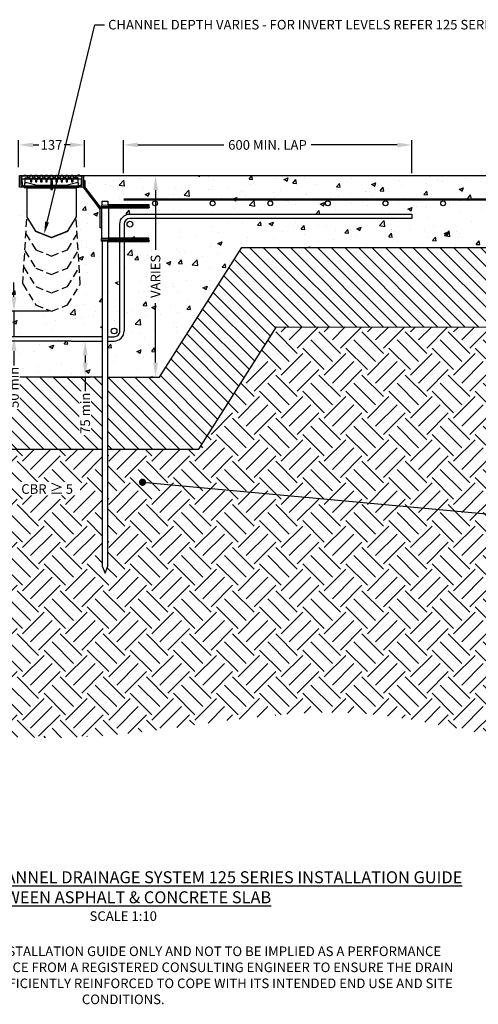
# Model space of a CAD drawing. Units: millimetres. Extents: x -603515 to -577314, y -732988 to -729656.
# Drawn here: x -596279 to -595323, y -732988 to -730938 of the extents above; entities that cross this region are included whole.
import ezdxf
from ezdxf import colors
from ezdxf.entities.mleader import LeaderData, LeaderLine
from ezdxf.math import Vec2, Vec3

# ---------------------------------------------------------------- set-up
doc = ezdxf.new("R2010")
doc.units = ezdxf.units.MM
doc.header["$PDMODE"] = 3
doc.linetypes.add('DASHED2', pattern=[9.525, 6.35, -3.175])
doc.layers.add('Details', color=7, linetype='Continuous')
doc.styles.add('Arial', font='arial.ttf', dxfattribs={"height": 0.025977})
doc.styles.get("Standard").update_dxf_attribs({"font": 'arial.ttf'})
doc.dimstyles.get("Standard").update_dxf_attribs({"dimscale": 10, "dimtxt": 2, "dimasz": 3, "dimexe": 1, "dimexo": 0.5, "dimgap": 0.5, "dimtad": 0, "dimdec": 0, "dimzin": 0, "dimdsep": 46, "dimtxsty": 'Standard', "dimcen": 0.09, "dimclrd": 3, "dimclre": 3, "dimclrt": 7, "dimadec": 0, "dimazin": 0, "dimtfac": 1, "dimtdec": 0, "dimtofl": 0, "dimtmove": 0, "dimatfit": 3, "dimfxl": 1, "dimtolj": 1, "dimtzin": 0, "dimarcsym": 0})

# ---------------------------------------------------------------- blocks, each defined once
blk = doc.blocks.new('*D16')
at = {"layer": 'Defpoints', "color": 0, "transparency": 16777216}
for p in [(-596143.9, -731198.5), (-596280.9, -731250.1), (-596143.9, -731250.1)]:
    blk.add_point(p, dxfattribs=at)
at = {"layer": 'Details', "color": 3, "lineweight": -2, "transparency": 16777216}
for p, q in [((-596280.9, -731245.1), (-596280.9, -731188.5)), ((-596250.9, -731198.5), (-596238.6, -731198.5)), ((-596173.9, -731198.5), (-596186.3, -731198.5)), ((-596143.9, -731245.1), (-596143.9, -731188.5))]:
    blk.add_line(p, q, dxfattribs=at)
at = {"layer": 'Details', "color": 3, "transparency": 16777216}
for points in [[(-596250.9, -731193.5), (-596250.9, -731203.5), (-596280.9, -731198.5)], [(-596173.9, -731193.5), (-596173.9, -731203.5), (-596143.9, -731198.5)]]:
    blk.add_solid(points, dxfattribs=at)
at = {"layer": 'Details', "color": 7, "transparency": 16777216, "insert": (-596212.4, -731198.5), "char_height": 20, "attachment_point": 5}
blk.add_mtext('\\A1;137', dxfattribs=at)
blk = doc.blocks.new('*D19')
at = {"layer": 'Defpoints', "color": 0, "transparency": 16777216}
for p in [(-596171.2, -731606.8), (-596212.4, -731681.8), (-596142.2, -731681.8)]:
    blk.add_point(p, dxfattribs=at)
at = {"layer": 'Details', "color": 3, "lineweight": -2, "transparency": 16777216}
for p, q in [((-596166.2, -731606.8), (-596132.2, -731606.8)), ((-596142.2, -731636.8), (-596142.2, -731651.8)), ((-596207.4, -731681.8), (-596132.2, -731681.8)), ((-596142.2, -731681.8), (-596142.2, -731711.8))]:
    blk.add_line(p, q, dxfattribs=at)
at = {"layer": 'Details', "color": 3, "transparency": 16777216}
for points in [[(-596147.2, -731636.8), (-596137.2, -731636.8), (-596142.2, -731606.8)], [(-596147.2, -731651.8), (-596137.2, -731651.8), (-596142.2, -731681.8)]]:
    blk.add_solid(points, dxfattribs=at)
at = {"layer": 'Details', "color": 7, "transparency": 16777216, "insert": (-596142.2, -731757.1), "char_height": 20, "attachment_point": 5, "rotation": 90, "bg_fill": 3, "box_fill_scale": 1.1, "bg_fill_color": 256, "bg_fill_true_color": 13158600, "bg_fill_transparency": 0}
blk.add_mtext('\\A1;75 min', dxfattribs=at)
blk = doc.blocks.new('_Dot')
at = {"color": 0, "linetype": 'ByBlock', "lineweight": -2}
blk.add_line((-0.5, 0), (-1, 0), dxfattribs=at)
at = {"color": 0, "linetype": 'ByBlock', "const_width": 0.5}
blk.add_lwpolyline([(-0.25, 0, 1), (0.25, 0, 1)], format="xyb", close=True, dxfattribs=at)
blk = doc.blocks.new('*D18')
at = {"layer": 'Defpoints', "color": 0, "transparency": 16777216}
for p in [(-596212.4, -731544.8), (-596290.7, -731597.8), (-596212.4, -731597.8)]:
    blk.add_point(p, dxfattribs=at)
at = {"layer": 'Details', "color": 3, "lineweight": -2, "transparency": 16777216}
for p, q in [((-596290.7, -731514.8), (-596290.7, -731484.8)), ((-596217.4, -731544.8), (-596300.7, -731544.8)), ((-596290.7, -731544.8), (-596290.7, -731597.8)), ((-596217.4, -731597.8), (-596300.7, -731597.8)), ((-596290.7, -731627.8), (-596290.7, -731657.8))]:
    blk.add_line(p, q, dxfattribs=at)
at = {"layer": 'Details', "color": 3, "transparency": 16777216}
for points in [[(-596295.7, -731514.8), (-596285.7, -731514.8), (-596290.7, -731544.8)], [(-596295.7, -731627.8), (-596285.7, -731627.8), (-596290.7, -731597.8)]]:
    blk.add_solid(points, dxfattribs=at)
at = {"layer": 'Details', "color": 7, "transparency": 16777216, "insert": (-596290.7, -731703.2), "char_height": 20, "attachment_point": 5, "rotation": 90, "bg_fill": 3, "box_fill_scale": 1.1, "bg_fill_color": 256, "bg_fill_true_color": 13158600, "bg_fill_transparency": 0}
blk.add_mtext('\\A1;50 min', dxfattribs=at)
blk = doc.blocks.new('*D20')
at = {"layer": 'Defpoints', "color": 0, "transparency": 16777216}
for p in [(-595462.3, -731198.5), (-596062.8, -731262.4), (-595462.3, -731262.4)]:
    blk.add_point(p, dxfattribs=at)
at = {"layer": 'Details', "color": 3, "lineweight": -2, "transparency": 16777216}
for p, q in [((-596062.8, -731257.4), (-596062.8, -731188.5)), ((-596032.8, -731198.5), (-595853.4, -731198.5)), ((-595492.3, -731198.5), (-595671.7, -731198.5)), ((-595462.3, -731257.4), (-595462.3, -731188.5))]:
    blk.add_line(p, q, dxfattribs=at)
at = {"layer": 'Details', "color": 3, "transparency": 16777216}
for points in [[(-596032.8, -731193.5), (-596032.8, -731203.5), (-596062.8, -731198.5)], [(-595492.3, -731193.5), (-595492.3, -731203.5), (-595462.3, -731198.5)]]:
    blk.add_solid(points, dxfattribs=at)
at = {"layer": 'Details', "color": 7, "transparency": 16777216, "insert": (-595762.6, -731198.5), "char_height": 20, "attachment_point": 5}
blk.add_mtext('\\A1;600 MIN. LAP', dxfattribs=at)
blk = doc.blocks.new('*D21')
at = {"layer": 'Defpoints', "color": 0, "transparency": 16777216}
for p in [(-596009.3, -731262.4), (-595995.7, -731262.4), (-595995.7, -731681.8)]:
    blk.add_point(p, dxfattribs=at)
at = {"layer": 'Details', "color": 3, "lineweight": -2, "transparency": 16777216}
for p, q in [((-596004.3, -731262.4), (-595985.7, -731262.4)), ((-595995.7, -731292.4), (-595995.7, -731416.7)), ((-595995.7, -731651.8), (-595995.7, -731527.6)), ((-596000.7, -731681.8), (-596005.7, -731681.8))]:
    blk.add_line(p, q, dxfattribs=at)
at = {"layer": 'Details', "color": 3, "transparency": 16777216}
for points in [[(-596000.7, -731292.4), (-595990.7, -731292.4), (-595995.7, -731262.4)], [(-596000.7, -731651.8), (-595990.7, -731651.8), (-595995.7, -731681.8)]]:
    blk.add_solid(points, dxfattribs=at)
at = {"layer": 'Details', "color": 7, "transparency": 16777216, "insert": (-595995.7, -731472.1), "char_height": 20, "attachment_point": 5, "rotation": 90, "bg_fill": 3, "box_fill_scale": 1.1, "bg_fill_color": 256, "bg_fill_true_color": 13158600, "bg_fill_transparency": 0}
blk.add_mtext('\\A1;VARIES', dxfattribs=at)

msp = doc.modelspace()

# ---------------------------------------------------------------- hatches: boundary and pattern name
at = {"layer": 'Details'}
h = msp.add_hatch(dxfattribs=at)
h.set_pattern_fill('AR-CONC', color=8, scale=0.5)
h.set_pattern_definition([(50, (-5561.85, 0), (91.0923345, -7.969543), [9.525, -104.775]), (355, (-5561.85, 0), (-17.621711, 95.528423), [7.62, -83.820292]), (100.451445, (-5554.26, -0.66), (73.4706235, 87.558876), [8.095004, -89.045122]), (46.1842, (-5561.85, 25.4), (135.53952, -21.021164), [14.2875, -157.1625]), (96.635558, (-5550.55, 23.65), (118.702067, 123.713062), [12.142512, -133.567804]), (351.184151, (-5561.85, 25.4), (118.702067, 123.713062), [11.429984, -125.729866]), (21, (-5549.15, 19.05), (75.8071956, -51.132599), [9.525, -104.775]), (326, (-5549.15, 19.05), (30.901014, 92.093983), [7.62, -83.82]), (71.451445, (-5542.83, 14.79), (106.70821, 40.9613844), [8.095004, -89.044969]), (37.5, (-5561.85, 0), (1.5443016, 42.2775194), [0, -82.804, 0, -85.09, 0, -84.1375]), (7.5, (-5561.85, 0), (33.4098313, 50.0902874), [0, -48.514, 0, -80.899, 0, -32.0675]), (327.5, (-5590.17, 0), (67.7952976, -2.864372), [0, -31.75, 0, -99.06, 0, -131.445]), (317.5, (-5602.87, 0), (74.0645907, 12.7132455), [0, -41.275, 0, -65.786, 0, -93.345])])
h.paths.add_polyline_path([(-596095.2, -731399.5), (-596094.3, -731399.5), (-596073.1, -731399.5), (-596073.1, -731582.9), (-596076.6, -731590.8), (-596085.1, -731594.8), (-596095.2, -731594.8)], flags=17)
edge = h.paths.add_edge_path(flags=16)
edge.add_arc((-596049.2, -731363.5), 6, 0, 360)
edge = h.paths.add_edge_path(flags=16)
edge.add_arc((-596085.1, -731582.9), 6, 0, 360)
h.paths.add_polyline_path([(-596279, -731286.4), (-596313.4, -731332.1), (-596313.4, -731384.4), (-596316.3, -731384.4), (-596316.4, -731392.9), (-596315.8, -731395.3), (-596315.7, -731397.6), (-596316.8, -731398.8), (-596318, -731398.9), (-596318, -731594.8), (-596106.8, -731594.8), (-596106.8, -731398.9), (-596108, -731398.8), (-596109.1, -731397.6), (-596109, -731395.3), (-596107.8, -731394.2), (-596106.8, -731394.2), (-596106.8, -731392.9), (-596108.5, -731392.9), (-596108.5, -731371.2), (-596111.4, -731371), (-596111.4, -731332.1), (-596145.8, -731286.4), (-596155.3, -731286.4), (-596155.3, -731287), (-596160.4, -731287), (-596160.7, -731287.3), (-596160.7, -731287.6), (-596159.4, -731287.6), (-596159.3, -731349), (-596161, -731351.7), (-596152.6, -731488.5), (-596179.1, -731531.7), (-596212.4, -731544.8), (-596245.4, -731531.7), (-596272.2, -731488), (-596263.8, -731351.3), (-596265.1, -731349.1), (-596265.2, -731287.6), (-596263.9, -731287.6), (-596263.9, -731287.4), (-596264.3, -731287), (-596269.4, -731287), (-596269.4, -731286.4)])
h.paths.add_polyline_path([(-596318, -731606.8), (-596106.8, -731606.8), (-596106.8, -731681.8), (-596318, -731681.8)])
edge = h.paths.add_edge_path()
edge.add_line((-596399.6, -731387.8), (-596387.6, -731387.8))
edge.add_line((-596387.6, -731387.8), (-596387.6, -731363.5))
edge.add_arc((-596375.6, -731363.5), 11.9, 0, 180, ccw=False)
edge.add_line((-596363.7, -731363.5), (-596363.7, -731392.9))
edge.add_line((-596363.7, -731392.9), (-596414.7, -731392.9))
edge.add_line((-596414.7, -731392.9), (-596415.1, -731393.2))
edge.add_line((-596415.1, -731393.2), (-596415.2, -731394))
edge.add_line((-596415.2, -731394), (-596415.1, -731394.7))
edge.add_line((-596415.1, -731394.7), (-596415, -731395))
edge.add_line((-596415, -731395), (-596414.7, -731395.2))
edge.add_line((-596414.7, -731395.2), (-596363.7, -731395.2))
edge.add_line((-596363.7, -731395.2), (-596363.7, -731397.2))
edge.add_line((-596363.7, -731397.2), (-596414.7, -731397.2))
edge.add_line((-596414.7, -731397.2), (-596415.2, -731398.4))
edge.add_line((-596415.2, -731398.4), (-596414.7, -731399.5))
edge.add_line((-596414.7, -731399.5), (-596363.7, -731399.5))
edge.add_line((-596363.7, -731399.5), (-596363.7, -731582.9))
edge.add_arc((-596339.8, -731582.9), 23.9, 180, 270)
edge.add_line((-596339.8, -731606.8), (-596329.4, -731606.8))
edge.add_line((-596329.4, -731606.8), (-596329.7, -731681.8))
edge.add_line((-596329.7, -731681.8), (-596437.1, -731681.8))
edge.add_line((-596437.1, -731681.8), (-596435.8, -731317.9))
edge.add_line((-596435.8, -731317.9), (-596283.4, -731287.4))
edge.add_line((-596283.4, -731287.4), (-596316.3, -731331.1))
edge.add_line((-596316.3, -731331.1), (-596316.3, -731329.6))
edge.add_line((-596316.3, -731329.6), (-596318, -731329.6))
edge.add_line((-596318, -731329.6), (-596318, -731328.9))
edge.add_line((-596318, -731328.9), (-596316.9, -731328.8))
edge.add_line((-596316.9, -731328.8), (-596316, -731327.7))
edge.add_line((-596316, -731327.7), (-596316.9, -731326.5))
edge.add_line((-596316.9, -731326.5), (-596316.2, -731325.3))
edge.add_line((-596316.2, -731325.3), (-596317, -731324.2))
edge.add_line((-596317, -731324.2), (-596318, -731324.2))
edge.add_line((-596318, -731324.2), (-596318, -731315.9))
edge.add_line((-596318, -731315.9), (-596329.7, -731315.9))
edge.add_line((-596329.7, -731315.9), (-596329.7, -731323.1))
edge.add_line((-596329.7, -731323.1), (-596329.8, -731322.9))
edge.add_line((-596329.8, -731322.9), (-596415.1, -731322.9))
edge.add_line((-596415.1, -731322.9), (-596415.6, -731324))
edge.add_line((-596415.6, -731324), (-596415.1, -731325.2))
edge.add_line((-596415.1, -731325.2), (-596331.7, -731325.2))
edge.add_line((-596331.7, -731325.2), (-596332.1, -731326.1))
edge.add_line((-596332.1, -731326.1), (-596331, -731327.2))
edge.add_line((-596331, -731327.2), (-596415.1, -731327.2))
edge.add_line((-596415.1, -731327.2), (-596415.6, -731328.4))
edge.add_line((-596415.6, -731328.4), (-596415.1, -731329.6))
edge.add_line((-596415.1, -731329.6), (-596330.9, -731329.6))
edge.add_line((-596330.9, -731329.6), (-596330.9, -731329.6))
edge.add_line((-596330.9, -731329.6), (-596331.3, -731329.6))
edge.add_line((-596331.3, -731329.6), (-596331.3, -731392.9))
edge.add_line((-596331.3, -731392.9), (-596351.7, -731392.9))
edge.add_line((-596351.7, -731392.9), (-596351.7, -731363.5))
edge.add_arc((-596375.6, -731363.5), 23.9, 360, 540)
edge.add_line((-596399.6, -731363.5), (-596399.6, -731387.8))
h.paths.add_polyline_path([(-596329.7, -731399.5), (-596330.8, -731399.5), (-596351.7, -731399.5), (-596351.7, -731582.9), (-596348.2, -731590.8), (-596339.8, -731594.8), (-596329.7, -731594.8)], flags=17)
edge = h.paths.add_edge_path(flags=16)
edge.add_arc((-596375.6, -731363.5), 6, 0, 360)
edge = h.paths.add_edge_path(flags=16)
edge.add_arc((-596339.8, -731582.9), 6, 0, 360)
edge = h.paths.add_edge_path(flags=16)
edge.add_arc((-595156.9, -731320.1), 5, 0, 360)
edge = h.paths.add_edge_path(flags=16)
edge.add_arc((-595276.9, -731320.1), 5, 0, 360)
edge = h.paths.add_edge_path()
edge.add_line((-595462.3, -731342.5), (-595462.3, -731351.5))
edge.add_line((-595462.3, -731351.5), (-596037.3, -731363.5))
edge.add_arc((-596049.2, -731363.5), 11.9, 0, 180)
edge.add_line((-596061.1, -731363.5), (-596061.1, -731392.9))
edge.add_line((-596061.1, -731392.9), (-596010.1, -731392.9))
edge.add_line((-596010.1, -731392.9), (-596009.7, -731393.2))
edge.add_line((-596009.7, -731393.2), (-596009.6, -731394))
edge.add_line((-596009.6, -731394), (-596009.7, -731394.7))
edge.add_line((-596009.7, -731394.7), (-596009.9, -731395))
edge.add_line((-596009.9, -731395), (-596010.1, -731395.2))
edge.add_line((-596010.1, -731395.2), (-596061.1, -731395.2))
edge.add_line((-596061.1, -731395.2), (-596061.1, -731397.2))
edge.add_line((-596061.1, -731397.2), (-596010.1, -731397.2))
edge.add_line((-596010.1, -731397.2), (-596009.6, -731398.4))
edge.add_line((-596009.6, -731398.4), (-596010.1, -731399.5))
edge.add_line((-596010.1, -731399.5), (-596061.1, -731399.5))
edge.add_line((-596061.1, -731399.5), (-596061.1, -731582.9))
edge.add_arc((-596085.1, -731582.9), 23.9, -90, 0, ccw=False)
edge.add_line((-596085.1, -731606.8), (-596095.4, -731606.8))
edge.add_line((-596095.4, -731606.8), (-596095.2, -731681.8))
edge.add_line((-596095.2, -731681.8), (-595987.7, -731681.8))
edge.add_line((-595987.7, -731681.8), (-595816.2, -731411.9))
edge.add_line((-595816.2, -731411.9), (-595095.5, -731412.4))
edge.add_line((-595095.5, -731412.4), (-595095.5, -731262.4))
edge.add_line((-595095.5, -731262.4), (-596145.6, -731262.4))
edge.add_line((-596145.6, -731262.4), (-596142.9, -731272.3))
edge.add_line((-596142.9, -731272.3), (-596142.9, -731285.5))
edge.add_line((-596142.9, -731285.5), (-596108.5, -731331.1))
edge.add_line((-596108.5, -731331.1), (-596108.5, -731329.6))
edge.add_line((-596108.5, -731329.6), (-596106.8, -731329.6))
edge.add_line((-596106.8, -731329.6), (-596106.8, -731328.9))
edge.add_line((-596106.8, -731328.9), (-596108, -731328.8))
edge.add_line((-596108, -731328.8), (-596108.8, -731327.7))
edge.add_line((-596108.8, -731327.7), (-596107.9, -731326.5))
edge.add_line((-596107.9, -731326.5), (-596108.7, -731325.3))
edge.add_line((-596108.7, -731325.3), (-596107.8, -731324.2))
edge.add_line((-596107.8, -731324.2), (-596106.8, -731324.2))
edge.add_line((-596106.8, -731324.2), (-596106.8, -731315.9))
edge.add_line((-596106.8, -731315.9), (-596095.2, -731315.9))
edge.add_line((-596095.2, -731315.9), (-596095.2, -731323.1))
edge.add_line((-596095.2, -731323.1), (-596095, -731322.9))
edge.add_line((-596095, -731322.9), (-596009.8, -731322.9))
edge.add_line((-596009.8, -731322.9), (-596009.3, -731324))
edge.add_line((-596009.3, -731324), (-596009.8, -731325.2))
edge.add_line((-596009.8, -731325.2), (-596093.1, -731325.2))
edge.add_line((-596093.1, -731325.2), (-596092.7, -731326.1))
edge.add_line((-596092.7, -731326.1), (-596093.8, -731327.2))
edge.add_line((-596093.8, -731327.2), (-596009.8, -731327.2))
edge.add_line((-596009.8, -731327.2), (-596009.3, -731328.4))
edge.add_line((-596009.3, -731328.4), (-596009.8, -731329.6))
edge.add_line((-596009.8, -731329.6), (-596094, -731329.6))
edge.add_line((-596094, -731329.6), (-596094, -731329.6))
edge.add_line((-596094, -731329.6), (-596093.5, -731329.6))
edge.add_line((-596093.5, -731329.6), (-596093.5, -731392.9))
edge.add_line((-596093.5, -731392.9), (-596070.1, -731392.9))
edge.add_line((-596070.1, -731392.9), (-596070.1, -731363.5))
edge.add_arc((-596049.2, -731363.5), 20.9, 90, 180, ccw=False)
edge.add_line((-596049.2, -731342.5), (-595462.3, -731342.5))
h = msp.add_hatch(dxfattribs=at)
h.set_pattern_fill('_USER', color=8, scale=20, angle=135, pattern_type=0)
h.set_pattern_definition([(135, (-15302.348, 0), (-14.14213562, -14.14213562), [])])
h.paths.add_polyline_path([(-595095.5, -731412.4), (-595816.2, -731411.9), (-595987.7, -731681.8), (-596095.2, -731681.8), (-596095.2, -731831.8), (-595905.3, -731831.8), (-595743.7, -731577.4), (-595095.5, -731578)])
h.paths.add_polyline_path([(-596106.8, -731681.8), (-596318, -731681.8), (-596318, -731831.8), (-596106.8, -731831.8)])
h.paths.add_polyline_path([(-596329.7, -731681.8), (-596437.1, -731681.8), (-596435.8, -731317.7), (-597243.4, -731317.7), (-597243.4, -731467.7), (-596586.3, -731467.7), (-596587.7, -731831.8), (-596329.7, -731831.8)])
h = msp.add_hatch(dxfattribs=at)
h.set_pattern_fill('EARTH', color=8, scale=10, angle=45)
h.set_pattern_definition([(45, (-11175.66, 0), (0, 89.802561), [63.5, -63.5]), (45, (-11192.5, 16.84), (0, 89.802561), [63.5, -63.5]), (45, (-11209.336, 33.676), (0, 89.802561), [63.5, -63.5]), (135, (-11209.336, 44.9), (-89.802561, 0), [63.5, -63.5]), (135, (-11192.5, 61.74), (-89.802561, 0), [63.5, -63.5]), (135, (-11175.66, 78.58), (-89.802561, 0), [63.5, -63.5])])
h.paths.add_polyline_path([(-596318, -731831.8), (-596318, -732075.6), (-596323.8, -732090.1), (-596329.7, -732075.6), (-596329.7, -731831.8), (-596587.7, -731831.8), (-596586.3, -731467.7), (-597243.4, -731467.7), (-597243.4, -731819.2), (-597256.3, -731823.9), (-597230.5, -731833.3), (-597243.4, -731838), (-597243.4, -732387.5), (-597234.7, -732386.8), (-597225.9, -732386.2), (-597217.2, -732385.6), (-597208.4, -732384.9), (-597199.7, -732384.3), (-597190.9, -732383.7), (-597182.2, -732383.1), (-597173.4, -732382.4), (-597164.7, -732381.8), (-597155.9, -732381.3), (-597147.2, -732380.7), (-597138.4, -732380.1), (-597129.7, -732379.5), (-597121, -732379), (-597112.2, -732378.5), (-597103.5, -732378), (-597094.7, -732377.5), (-597086, -732377), (-597077.2, -732376.6), (-597068.5, -732376.1), (-597059.7, -732375.7), (-597051, -732375.3), (-597042.3, -732375), (-597033.5, -732374.6), (-597024.8, -732374.3), (-597016, -732374), (-597007.3, -732373.8), (-596998.5, -732373.5), (-596989.8, -732373.3), (-596981.1, -732373.2), (-596972.3, -732373), (-596963.6, -732372.9), (-596954.8, -732372.9), (-596946.1, -732372.9), (-596937.4, -732372.9), (-596928.6, -732372.9), (-596919.9, -732373), (-596911.2, -732373.1), (-596902.4, -732373.3), (-596893.7, -732373.5), (-596884.9, -732373.8), (-596876.2, -732374.1), (-596867.5, -732374.4), (-596858.7, -732374.8), (-596850, -732375.2), (-596841.3, -732375.7), (-596832.5, -732376.2), (-596823.8, -732376.7), (-596815.1, -732377.3), (-596806.4, -732377.9), (-596797.6, -732378.6), (-596788.9, -732379.3), (-596780.2, -732380), (-596771.4, -732380.7), (-596762.7, -732381.5), (-596754, -732382.3), (-596745.2, -732383.1), (-596736.5, -732384), (-596727.8, -732384.9), (-596719.1, -732385.8), (-596710.3, -732386.7), (-596701.6, -732387.6), (-596692.9, -732388.6), (-596684.2, -732389.5), (-596675.4, -732390.5), (-596666.7, -732391.5), (-596658, -732392.6), (-596649.3, -732393.6), (-596640.6, -732394.6), (-596631.8, -732395.7), (-596623.1, -732396.8), (-596614.4, -732397.8), (-596605.7, -732398.9), (-596596.9, -732400), (-596588.2, -732401.1), (-596579.5, -732402.1), (-596570.8, -732403.2), (-596562.1, -732404.3), (-596553.3, -732405.4), (-596544.6, -732406.5), (-596535.9, -732407.6), (-596527.2, -732408.6), (-596518.5, -732409.7), (-596509.7, -732410.8), (-596501, -732411.8), (-596492.3, -732412.8), (-596483.6, -732413.9), (-596474.9, -732414.9), (-596466.2, -732415.9), (-596457.4, -732416.8), (-596448.7, -732417.8), (-596440, -732418.8), (-596431.3, -732419.7), (-596422.6, -732420.6), (-596413.9, -732421.5), (-596405.1, -732422.3), (-596396.4, -732423.2), (-596387.7, -732424), (-596379, -732424.8), (-596370.3, -732425.5), (-596361.6, -732426.2), (-596352.8, -732426.9), (-596344.1, -732427.6), (-596335.4, -732428.2), (-596326.7, -732428.8), (-596318, -732429.4), (-596309.3, -732429.9), (-596300.5, -732430.4), (-596291.8, -732430.8), (-596283.1, -732431.2), (-596274.4, -732431.6), (-596265.7, -732431.9), (-596257, -732432.2), (-596248.2, -732432.4), (-596239.5, -732432.5), (-596230.8, -732432.7), (-596222.1, -732432.7), (-596213.4, -732432.8), (-596204.7, -732432.7), (-596195.9, -732432.7), (-596187.2, -732432.5), (-596178.5, -732432.3), (-596169.8, -732432.1), (-596161.1, -732431.8), (-596152.4, -732431.4), (-596143.6, -732431), (-596134.9, -732430.5), (-596126.2, -732429.9), (-596117.5, -732429.4), (-596108.8, -732428.7), (-596100.1, -732428), (-596091.3, -732427.3), (-596082.6, -732426.5), (-596073.9, -732425.7), (-596065.2, -732424.8), (-596056.5, -732423.9), (-596047.7, -732423), (-596039, -732422), (-596030.3, -732421), (-596021.6, -732420), (-596012.9, -732419), (-596004.1, -732417.9), (-595995.4, -732416.8), (-595986.7, -732415.7), (-595978, -732414.6), (-595969.3, -732413.4), (-595960.5, -732412.3), (-595951.8, -732411.1), (-595943.1, -732409.9), (-595934.4, -732408.7), (-595925.6, -732407.5), (-595916.9, -732406.3), (-595908.2, -732405.1), (-595899.5, -732404), (-595890.8, -732402.8), (-595882, -732401.6), (-595873.3, -732400.4), (-595864.6, -732399.3), (-595855.9, -732398.1), (-595847.1, -732397), (-595838.4, -732395.9), (-595829.7, -732394.8), (-595821, -732393.7), (-595812.2, -732392.7), (-595803.5, -732391.7), (-595794.8, -732390.7), (-595786.1, -732389.7), (-595777.3, -732388.8), (-595768.6, -732387.9), (-595759.9, -732387), (-595751.2, -732386.2), (-595742.4, -732385.4), (-595733.7, -732384.7), (-595725, -732384), (-595716.3, -732383.4), (-595707.5, -732382.8), (-595698.8, -732382.3), (-595690.1, -732381.8), (-595681.3, -732381.4), (-595672.6, -732381), (-595663.9, -732380.7), (-595655.2, -732380.5), (-595646.4, -732380.3), (-595637.7, -732380.2), (-595629, -732380.2), (-595620.2, -732380.2), (-595611.5, -732380.3), (-595602.8, -732380.5), (-595594, -732380.8), (-595585.3, -732381.1), (-595576.6, -732381.6), (-595567.8, -732382.1), (-595559.1, -732382.7), (-595550.4, -732383.4), (-595541.6, -732384.2), (-595532.9, -732385), (-595524.2, -732386), (-595515.4, -732387.1), (-595506.7, -732388.2), (-595498, -732389.4), (-595489.2, -732390.7), (-595480.5, -732392.1), (-595471.8, -732393.5), (-595463, -732395), (-595454.3, -732396.5), (-595445.6, -732398.1), (-595436.8, -732399.7), (-595428.1, -732401.4), (-595419.4, -732403.1), (-595410.7, -732404.8), (-595401.9, -732406.5), (-595393.2, -732408.2), (-595384.5, -732410), (-595375.8, -732411.7), (-595367.1, -732413.4), (-595358.3, -732415.2), (-595349.6, -732416.9), (-595340.9, -732418.6), (-595332.2, -732420.3), (-595323.5, -732421.9), (-595314.8, -732423.5), (-595306.1, -732425.1), (-595297.4, -732426.6), (-595288.7, -732428), (-595280, -732429.4), (-595271.3, -732430.8), (-595262.6, -732432.1), (-595254, -732433.3), (-595245.3, -732434.4), (-595236.6, -732435.4), (-595227.9, -732436.3), (-595219.3, -732437.2), (-595210.6, -732437.9), (-595201.9, -732438.6), (-595193.3, -732439.1), (-595184.6, -732439.5), (-595176, -732439.8), (-595167.4, -732440), (-595158.7, -732440), (-595150.1, -732439.9), (-595141.5, -732439.6), (-595132.9, -732439.2), (-595124.2, -732438.6), (-595115.6, -732437.9), (-595107, -732437), (-595098.4, -732435.9), (-595095.5, -732435.5), (-595095.5, -731838), (-595082.6, -731833.3), (-595108.4, -731823.9), (-595095.5, -731819.2), (-595095.5, -731578), (-595743.7, -731577.4), (-595905.3, -731831.8), (-596095.2, -731831.8), (-596095.2, -732075.6), (-596101, -732090.1), (-596106.8, -732075.6), (-596106.8, -731831.8)])

# ---------------------------------------------------------------- linework, layer by layer
at = {"layer": 'Details', "color": 3}
for p, q in [((-596276, -731262.4), (-596148.6, -731262.4)), ((-596148.6, -731269.6), (-596276, -731269.6)), ((-596263.9, -731287.6), (-596263.4, -731287.6)), ((-596214, -731271.1), (-596214, -731283.4)), ((-596214, -731286.4), (-596214, -731291.1)), ((-596210.7, -731283.4), (-596210.7, -731273.5)), ((-596210.7, -731291.1), (-596210.7, -731286.4)), ((-596161.3, -731287.6), (-596160.7, -731287.6)), ((-596111.4, -731332.1), (-596145.8, -731286.4)), ((-596145.6, -731272.3), (-596142.9, -731272.3)), ((-596142.9, -731272.3), (-596142.9, -731285.5)), ((-596108.5, -731331.1), (-596142.9, -731285.5)), ((-596214, -731291.1), (-596210.7, -731291.1)), ((-596111.4, -731371), (-596111.4, -731332.1)), ((-596108.5, -731330.9), (-596108.5, -731371)), ((-596108.5, -731371), (-596111.4, -731371))]:
    msp.add_line(p, q, dxfattribs=at)
at = {"layer": 'Details'}
for p, q in [((-596145.6, -731262.4), (-595095.5, -731262.4)), ((-596108.5, -731329.6), (-596108.5, -731334.5)), ((-596108.5, -731329.6), (-596093.5, -731329.6)), ((-596108.5, -731329.6), (-596108.5, -731392.9)), ((-596106.8, -731324.2), (-596106.8, -731315.9)), ((-596106.8, -731315.9), (-596095.2, -731315.9)), ((-596106.8, -731328.9), (-596106.8, -731329.6)), ((-596095.2, -731315.9), (-596095.2, -731323.1)), ((-596093.5, -731329.6), (-596093.5, -731392.9)), ((-595462.3, -731342.5), (-595462.3, -731351.5)), ((-596061.1, -731363.5), (-596061.1, -731392.9)), ((-595462.3, -731351.5), (-596049.2, -731351.5)), ((-596108.5, -731392.9), (-596093.5, -731392.9)), ((-596106.8, -731394.2), (-596106.8, -731392.9)), ((-596106.8, -731398.9), (-596106.8, -732075.6)), ((-596095.2, -732075.6), (-596095.2, -731399.5)), ((-596061.1, -731399.5), (-596061.1, -731585.9)), ((-595987.7, -731681.8), (-595816.2, -731411.9)), ((-595816.2, -731411.9), (-595095.5, -731412.4)), ((-595905.3, -731831.8), (-595743.7, -731577.4)), ((-595743.7, -731577.4), (-595095.5, -731578)), ((-596106.8, -731597.8), (-596318, -731597.8)), ((-596171.2, -731606.8), (-596318, -731606.8)), ((-596171.2, -731606.8), (-596106.8, -731606.8)), ((-596095.2, -731606.8), (-596082.1, -731606.8)), ((-596095.2, -731681.8), (-595987.7, -731681.8)), ((-596318, -731831.8), (-596106.8, -731831.8)), ((-596095.2, -731831.8), (-595905.3, -731831.8)), ((-596106.8, -732075.6), (-596101, -732090.1)), ((-596101, -732090.1), (-596095.2, -732075.6))]:
    msp.add_line(p, q, dxfattribs=at)
at = {"layer": 'Details', "color": 6}
for p, q in [((-596093.8, -731329.6), (-596107.7, -731328.8)), ((-596093.7, -731327.2), (-596107.6, -731326.5)), ((-596093.5, -731324.9), (-596107.5, -731324.2)), ((-596009.5, -731322.9), (-596094.7, -731322.9)), ((-596093.7, -731327.2), (-596009.5, -731327.2)), ((-596093.7, -731329.6), (-596009.5, -731329.6)), ((-596009.5, -731325.2), (-596092.8, -731325.2)), ((-596094.1, -731399.5), (-596108.1, -731398.8)), ((-596094, -731397.2), (-596107.9, -731396.5)), ((-596093.9, -731394.9), (-596107.8, -731394.2)), ((-596009.8, -731392.9), (-596095.1, -731392.9)), ((-596094, -731397.2), (-596009.8, -731397.2)), ((-596094, -731399.5), (-596009.8, -731399.5)), ((-596009.8, -731395.2), (-596093.2, -731395.2)), ((-596070.1, -731395.2), (-596070.1, -731397.2)), ((-596061.1, -731395.2), (-596061.1, -731397.2))]:
    msp.add_line(p, q, dxfattribs=at)
at = {"layer": 'Details', "linetype": 'DASHED2', "ltscale": 2.5}
msp.add_line((-596272.2, -731488), (-596263.6, -731348.6), dxfattribs=at)
at = {"layer": 'Details', "color": 3}
msp.add_lwpolyline([(-596279, -731262.4), (-596276, -731262.4), (-596276, -731282.2, 0.414166), (-596274.8, -731283.4), (-596149.8, -731283.4, 0.414028), (-596148.6, -731282.2), (-596148.6, -731262.4), (-596145.6, -731262.4), (-596145.6, -731286.4), (-596279, -731286.4)], format="xyb", close=True, dxfattribs=at)
for points in [[(-596273.9, -731263.3), (-596274.8, -731266.9), (-596273, -731283.5), (-596268.3, -731283.5), (-596267.6, -731269.6), (-596267.5, -731267.8, -0.399187), (-596266.6, -731266.9), (-596257.7, -731266.9, -0.399295), (-596256.8, -731267.8), (-596256.4, -731275.3), (-596253.4, -731275.3)], [(-596253.4, -731275.3), (-596253.4, -731275.3), (-596253, -731267.8, -0.398539), (-596252.1, -731266.9), (-596247, -731266.9, -0.431749), (-596246.2, -731267.8), (-596245.8, -731275.3), (-596242.8, -731275.3)], [(-596242.8, -731275.3), (-596242.8, -731275.3), (-596242.4, -731267.8, -0.398539), (-596241.5, -731266.9), (-596236.3, -731266.9, -0.431749), (-596235.5, -731267.8), (-596235.1, -731275.3), (-596232.1, -731275.3)], [(-596232.1, -731275.3), (-596232.1, -731275.3), (-596231.7, -731267.8, -0.398539), (-596230.8, -731266.9), (-596225.6, -731266.9, -0.431749), (-596224.8, -731267.8), (-596224.4, -731275.3), (-596221.4, -731275.3)], [(-596221.4, -731275.3), (-596221.4, -731275.3), (-596221, -731267.8, -0.398539), (-596220.1, -731266.9), (-596215, -731266.9, -0.431749), (-596214.2, -731267.8), (-596213.8, -731275.3), (-596210.8, -731275.3)], [(-596210.8, -731275.3), (-596210.8, -731275.3), (-596210.4, -731267.8, -0.398539), (-596209.5, -731266.9), (-596204.3, -731266.9, -0.431749), (-596203.5, -731267.8), (-596203.1, -731275.3), (-596200.1, -731275.3)], [(-596200.1, -731275.3), (-596200.1, -731275.3), (-596199.7, -731267.8, -0.398539), (-596198.8, -731266.9), (-596193.6, -731266.9, -0.431749), (-596192.8, -731267.8), (-596192.4, -731275.3), (-596189.4, -731275.3)], [(-596189.4, -731275.3), (-596189.4, -731275.3), (-596189, -731267.8, -0.398539), (-596188.1, -731266.9), (-596183, -731266.9, -0.431749), (-596182.2, -731267.8), (-596181.8, -731275.3), (-596178.8, -731275.3)], [(-596178.8, -731275.3), (-596178.8, -731275.3), (-596178.4, -731267.8, -0.398539), (-596177.5, -731266.9), (-596172.3, -731266.9, -0.431749), (-596171.5, -731267.8), (-596171.1, -731275.3), (-596168.1, -731275.3)], [(-596150.7, -731263.3), (-596149.8, -731266.9), (-596151.6, -731283.5), (-596156.2, -731283.5), (-596157, -731269.6), (-596157.1, -731267.8, 0.399187), (-596158, -731266.9), (-596166.8, -731266.9, 0.399295), (-596167.7, -731267.8), (-596168.1, -731275.3)], [(-596269.4, -731286.4), (-596269.4, -731287), (-596264.3, -731287, -0.412977), (-596263.9, -731287.3), (-596263.9, -731287.6)], [(-596269.4, -731286.4), (-596264, -731286.4, -0.414242), (-596263.4, -731287), (-596263.4, -731287.6)], [(-596268.1, -731279.5, -0.503764), (-596264.1, -731276.8), (-596242.3, -731282.5), (-596182.2, -731282.5), (-596160.5, -731276.8, -0.447731), (-596156.4, -731279.4, 0.863426)], [(-596155.3, -731286.4), (-596160.7, -731286.4, 0.414543), (-596161.3, -731287), (-596161.3, -731287.6)], [(-596155.3, -731286.4), (-596155.3, -731287), (-596160.4, -731287, 0.413143), (-596160.7, -731287.3, 0.001643), (-596160.7, -731287.6, 0.996481)]]:
    msp.add_lwpolyline(points, format="xyb", dxfattribs=at)
for points in [[(-596150.7, -731263.3), (-596273.9, -731263.3)], [(-596271, -731263.3), (-596270.4, -731261.5), (-596266.8, -731261.5), (-596266.2, -731263.3)], [(-596263, -731263.3), (-596262.4, -731266.9)], [(-596258.2, -731266.9), (-596257.6, -731263.3), (-596256.7, -731261.5), (-596253.1, -731261.5), (-596252.3, -731263.3), (-596251.7, -731266.9)], [(-596247.5, -731266.9), (-596246.9, -731263.3), (-596246.1, -731261.5), (-596242.5, -731261.5), (-596241.6, -731263.3), (-596241, -731266.9)], [(-596236.8, -731266.9), (-596236.2, -731263.3), (-596235.4, -731261.5), (-596231.8, -731261.5), (-596231, -731263.3), (-596230.4, -731266.9)], [(-596226.2, -731266.9), (-596225.6, -731263.3), (-596224.7, -731261.5), (-596221.1, -731261.5), (-596220.3, -731263.3), (-596219.7, -731266.9)], [(-596215.5, -731266.9), (-596214.9, -731263.3), (-596214.1, -731261.5), (-596210.5, -731261.5), (-596209.6, -731263.3), (-596209, -731266.9)], [(-596204.8, -731266.9), (-596204.2, -731263.3), (-596203.4, -731261.5), (-596199.8, -731261.5), (-596199, -731263.3), (-596198.4, -731266.9)], [(-596194.2, -731266.9), (-596193.6, -731263.3), (-596192.7, -731261.5), (-596189.1, -731261.5), (-596188.3, -731263.3), (-596187.7, -731266.9)], [(-596183.5, -731266.9), (-596182.9, -731263.3), (-596182.1, -731261.5), (-596178.5, -731261.5), (-596177.6, -731263.3), (-596177, -731266.9)], [(-596172.8, -731266.9), (-596172.2, -731263.3), (-596171.4, -731261.5), (-596167.8, -731261.5), (-596167, -731263.3), (-596166.4, -731266.9)], [(-596161.6, -731263.3), (-596162.2, -731266.9)], [(-596153.5, -731263.3), (-596154.1, -731261.5), (-596157.7, -731261.5), (-596158.3, -731263.3)], [(-596214, -731288.6), (-596263.4, -731288.6)], [(-596161.3, -731288.6), (-596210.7, -731288.6)]]:
    msp.add_lwpolyline(points, dxfattribs=at)
at = {"layer": 'Details'}
for points, const_width in [([(-596263.6, -731287.6), (-596263.6, -731348.6), (-596245.4, -731378.3), (-596212.4, -731391.4), (-596179.1, -731378.3), (-596160.9, -731348.6), (-596160.9, -731287.6)], 3.09), ([(-596061.9, -731312.4), (-595095.5, -731312.4)], 5)]:
    msp.add_lwpolyline(points, dxfattribs=dict(at, const_width=const_width))
at = {"layer": 'Details', "linetype": 'DASHED2', "ltscale": 2.5}
for points in [[(-596272.2, -731488), (-596245.4, -731531.7), (-596212.4, -731544.8), (-596179.1, -731531.7), (-596152.6, -731488.5), (-596161.2, -731348.6)], [(-596265.8, -731383.5), (-596245.4, -731416.6), (-596212.4, -731429.8), (-596179.1, -731416.6), (-596159, -731383.9)], [(-596267.9, -731418.3), (-596245.4, -731455), (-596212.4, -731468.1), (-596179.1, -731455), (-596156.9, -731418.8)], [(-596270.1, -731453.2), (-596245.4, -731493.3), (-596212.4, -731506.5), (-596179.1, -731493.3), (-596154.8, -731453.6)]]:
    msp.add_lwpolyline(points, dxfattribs=at)
at = {"layer": 'Details'}
for points in [[(-596070.1, -731392.9), (-596070.1, -731363.5, -0.414214), (-596049.2, -731342.5, -0.414214)], [(-596095.2, -731597.8), (-596082.1, -731597.8, 0.414214), (-596070.1, -731585.9), (-596070.1, -731399.5)]]:
    msp.add_lwpolyline(points, format="xyb", dxfattribs=at)
for centre, radius in [((-595996.9, -731320.1), 5), ((-595876.9, -731320.1), 5), ((-595756.9, -731320.1), 5), ((-595636.9, -731320.1), 5), ((-595516.9, -731320.1), 5), ((-595396.9, -731320.1), 5), ((-596049.2, -731363.5), 6), ((-596082.1, -731585.9), 6)]:
    msp.add_circle(centre, radius, dxfattribs=at)
at = {"layer": 'Details', "color": 6}
for centre, radius, start, end in [((-596107.6, -731327.7), 1.16, 87.0232, 267.0244), ((-596107.5, -731325.3), 1.16, 87.0232, 267.0244), ((-596094.6, -731324.1), 1.15, 96.5455, 220.5286), ((-596093.7, -731328.4), 1.16, 267.0244, 87.0256), ((-596093.6, -731326.1), 1.16, 267.0244, 87.0256), ((-596108, -731397.6), 1.16, 87.0232, 267.0244), ((-596107.9, -731395.3), 1.16, 87.0232, 267.0244), ((-596095, -731394), 1.15, 96.5455, 220.5286), ((-596094.1, -731398.4), 1.16, 267.0244, 87.0256), ((-596094, -731396), 1.16, 267.0244, 87.0256), ((-596091.5, -731394), 2.06, 147.3014, 212.2895)]:
    msp.add_arc(centre, radius, start, end, dxfattribs=at)
at = {"layer": 'Details'}
for centre, radius, start, end in [((-596049.2, -731363.5), 11.9, 90, 180), ((-596082.1, -731585.9), 20.9, 269.9204, 0.0796)]:
    msp.add_arc(centre, radius, start, end, dxfattribs=at)
at = {"layer": 'Details', "color": 6, "extrusion": (0, 0, -1)}
for centre in [(-596009.5, -731324), (-596009.8, -731394)]:
    msp.add_ellipse(centre, major_axis=(0, 1.17), ratio=0.421891, dxfattribs=at)
for centre in [(-596009.5, -731328.4), (-596009.8, -731398.4)]:
    msp.add_ellipse(centre, major_axis=(0, 1.17), ratio=0.421891, start_param=0, end_param=3.141593, dxfattribs=at)

# ---------------------------------------------------------------- texts
at = {"layer": 'Details', "char_height": 25, "attachment_point": 2, "style": 'Arial'}
for s, width, insert in [('{\\fArial|b1|i0|c0|p34;\\LTHUNDAFLO HEAVY DUTY CHANNEL DRAINAGE SYSTEM 125 SERIES INSTALLATION GUIDE\\PBETWEEN ASPHALT & CONCRETE SLAB\\P\\fArial|b0|i0|c0|p34;\\H0.8x;\\lSCALE 1:10}', 1620.298, (-596063, -732710.6)), ('{\\H0.8x;DISCLAIMER: THE ABOVE IS AN INSTALLATION GUIDE ONLY AND NOT TO BE IMPLIED AS A PERFORMANCE WARRANTY. IF IN DOUBT, SEEK ADVICE FROM A REGISTERED CONSULTING ENGINEER TO ENSURE THE DRAIN IS INSTALLED CORRECTLY AND SUFFICIENTLY REINFORCED TO COPE WITH ITS INTENDED END USE AND SITE CONDITIONS.}', 1395.587, (-596063, -732867.2))]:
    msp.add_mtext_dynamic_manual_height_columns(s, width=width, gutter_width=0.13, heights=[0], dxfattribs=dict(at, insert=insert))

# ---------------------------------------------------------------- dimensions: what is measured, and where the dimension line sits
at = {"layer": 'Details'}
dim = msp.add_linear_dim(base=(-595462.3346, -731198.5468), p1=(-596062.8064, -731262.4052), p2=(-595462.3346, -731262.4052), text='<> MIN. LAP', dimstyle='Standard', dxfattribs=at)
dim.commit()
dim.dimension.update_dxf_attribs({"geometry": '*D20', "text_midpoint": (-595762.5705, -731198.5468)})
dim = msp.add_linear_dim(base=(-596143.9, -731198.5), p1=(-596280.9, -731250.1), p2=(-596143.9, -731250.1), dimstyle='Standard', dxfattribs=at)
dim.commit()
dim.dimension.update_dxf_attribs({"geometry": '*D16', "text_midpoint": (-596212.4, -731198.5)})

# ---------------------------------------------------------------- leaders
ml = msp.add_multileader_mtext('Standard', dxfattribs=at)
ml.set_content('CHANNEL DEPTH VARIES - FOR INVERT LEVELS REFER 125 SERIES DATA SHEET', color=7)
ml.set_leader_properties(color=3, linetype='Continuous')
ml.build(insert=Vec2(0, 0))
ml.multileader.update_dxf_attribs({"text_right_attachment_type": 3, "dogleg_length": 2, "arrow_head_size": 25, "scale": 10})
ctx = ml.context
ctx.base_point, ctx.scale, ctx.char_height, ctx.arrow_head_size, ctx.landing_gap_size, ctx.plane_origin = Vec3(-596102, -730948.3), 10, 20, 25, 7.5, Vec3(-596134.5, -731361.5)
ctx.right_attachment = 3
notes = []
notes.append((ctx, [(0, (1, 1, 0), (-596122, -730948.3), (1, 0), 20, [(0, [(-596227.6, -731383.5)], 0, [])])]))
ctx.mtext.insert, ctx.mtext.width, ctx.mtext.flow_direction = Vec3(-596094.5, -730938.2), 613.769, 5
ml = msp.add_multileader_mtext('Standard', dxfattribs=at)
ml.set_content('ENGINEERED SOIL. ALL SOFT SPOTS ARE TO BE EXCAVATED AND FILLED WITH GAP65 (COMPACTED)', color=7)
ml.set_leader_properties(color=3, linetype='Continuous')
ml.set_arrow_properties(name='DOT')
ml.build(insert=Vec2(0, 0))
ml.multileader.update_dxf_attribs({"text_right_attachment_type": 3, "dogleg_length": 2, "arrow_head_size": 15, "scale": 10})
ctx = ml.context
ctx.base_point, ctx.scale, ctx.char_height, ctx.arrow_head_size, ctx.landing_gap_size, ctx.plane_origin = Vec3(-595019.3, -731991.2), 10, 20, 15, 7.5, Vec3(-595148.3, -731991.2)
ctx.right_attachment = 3
notes.append((ctx, [(0, (1, 1, 0), (-595039.3, -731991.2), (1, 0), 20, [(0, [(-596022.8, -731900.8)], 0, [])])]))
ctx.mtext.insert, ctx.mtext.width, ctx.mtext.flow_direction = Vec3(-595011.8, -731978.3), 570.59, 5
for ctx, leaders in notes:
    for number, flags, end, landing, length, lines in leaders:
        leader = LeaderData()
        leader.index, (leader.has_last_leader_line, leader.has_dogleg_vector, leader.attachment_direction) = number, flags
        leader.last_leader_point, leader.dogleg_vector, leader.dogleg_length = Vec3(end), Vec3(landing), length
        for number, points, colour, breaks in lines:
            line = LeaderLine()
            line.index, line.vertices, line.color, line.breaks = number, Vec3.list(points), colors.encode_raw_color(colour), breaks
            leader.lines.append(line)
        ctx.leaders.append(leader)

# ---------------------------------------------------------------- next in the draw order: texts
at = {"layer": 'Details', "insert": (-596275.4, -731903.2), "char_height": 20, "attachment_point": 1, "style": 'Arial', "bg_fill": 3, "box_fill_scale": 1.15, "bg_fill_color": 256, "bg_fill_transparency": 0}
msp.add_mtext_dynamic_manual_height_columns('CBR {\\H1.08333x;≥\\fMS Shell Dlg 2|b0|i0|c0|p0;\\H0.65385x; }5', width=119.01, gutter_width=0.13, heights=[0], dxfattribs=at)

# ---------------------------------------------------------------- next in the draw order: dimensions: what is measured, and where the dimension line sits
at = {"layer": 'Details'}
dim = msp.add_linear_dim(base=(-595995.7, -731262.4), p1=(-595995.7, -731681.8), p2=(-596009.3, -731262.4), angle=90, text='VARIES', dimstyle='Standard', override={"dimtfill": 1}, dxfattribs=at)
dim.commit()
dim.dimension.update_dxf_attribs({"geometry": '*D21', "text_midpoint": (-595995.7, -731472.1)})
dim = msp.add_linear_dim(base=(-596142.2, -731681.8), p1=(-596171.2, -731606.8), p2=(-596212.4, -731681.8), angle=90, text='<> min', dimstyle='Standard', override={"dimtofl": 1, "dimtfill": 1}, dxfattribs=at)
dim.commit()
dim.dimension.update_dxf_attribs({"geometry": '*D19', "text_midpoint": (-596142.2, -731757.1), "dimtype": 160})

# ---------------------------------------------------------------- next in the draw order: linework, layer by layer
for p, q in [((-596049.2, -731342.5), (-595462.3, -731342.5)), ((-596106.8, -731681.8), (-596318, -731681.8))]:
    msp.add_line(p, q, dxfattribs=at)

# ---------------------------------------------------------------- next in the draw order: dimensions: what is measured, and where the dimension line sits
dim = msp.add_linear_dim(base=(-596290.7, -731597.8), p1=(-596212.4, -731544.8), p2=(-596212.4, -731597.8), angle=90, text='<> min', dimstyle='Standard', override={"dimrnd": 10, "dimtofl": 1, "dimtfill": 1}, dxfattribs=at)
dim.commit()
dim.dimension.update_dxf_attribs({"geometry": '*D18', "text_midpoint": (-596290.7, -731703.2)})

doc.saveas('drawing.dxf')
